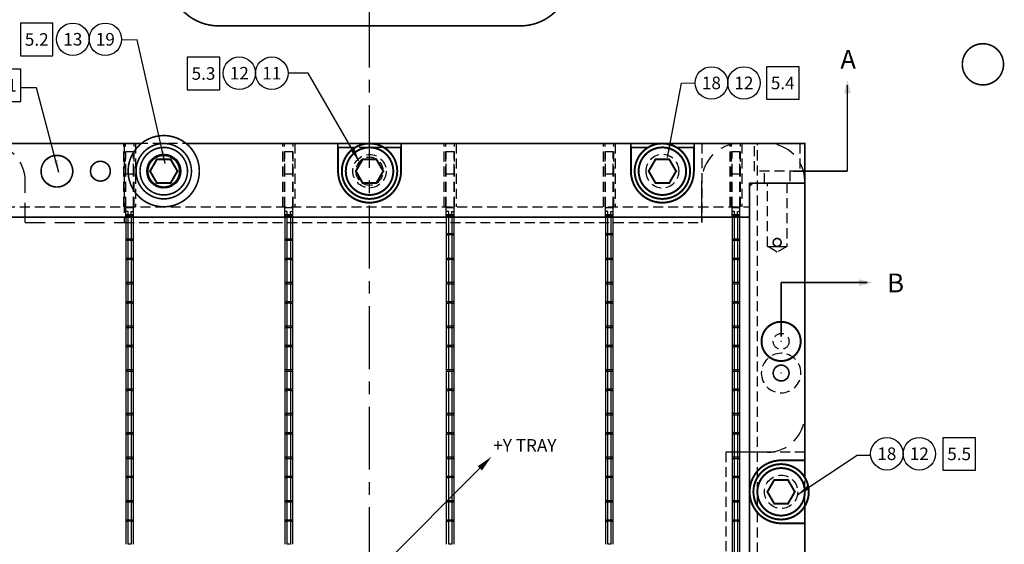
# Model space of a CAD drawing. Extents: x 134 to 642, y -46 to 309.
# Drawn here: x 249 to 373, y 160 to 227 of the extents above; entities that cross this region are included whole.
import ezdxf
from ezdxf.enums import TextEntityAlignment as Align

# ---------------------------------------------------------------- set-up
doc = ezdxf.new("R2010")
doc.units = 0
for name, pattern in [('CENTER', [50.8, 31.75, -6.35, 6.35, -6.35]), ('HIDDEN', [0.375, 0.25, -0.125]), ('SLDHIDDEN0', [1.905, 1.27, -0.635])]:
    doc.linetypes.add(name, pattern=pattern)
doc.layers.get('0').update_dxf_attribs({"linetype": 'CONTINUOUS'})
for name, color, linetype in [('GRID', 7, 'CONTINUOUS'), ('HANDLING-FIX', 120, 'CONTINUOUS'), ('INSERTS', 1, 'CONTINUOUS'), ('MOUNTS', 5, 'CONTINUOUS'), ('SCREW-PIN', 71, 'CONTINUOUS'), ('TEXT', 7, 'CONTINUOUS'), ('WASHERS', 6, 'CONTINUOUS')]:
    doc.layers.add(name, color=color, linetype=linetype)
doc.dimstyles.get("Standard").update_dxf_attribs({"dimtxt": 0.18, "dimasz": 0.18, "dimexe": 0.18, "dimexo": 0.0625, "dimgap": 0.09, "dimtad": 0, "dimtih": 1, "dimtoh": 1, "dimdec": 4, "dimzin": 0, "dimtxsty": 'STANDARD', "dimcen": 0.09, "dimazin": 3, "dimtfac": 1, "dimtdec": 4, "dimtofl": 0, "dimtmove": 0, "dimatfit": 3, "dimtolj": 1, "dimtzin": 0})

# ---------------------------------------------------------------- blocks, each defined once
blk = doc.blocks.new('CIRNUM')
blk.add_circle((0.0109, -0.0429), 0.1616)
at = {"flags": 4}
blk.add_attdef('NUM', text='', height=0.125, dxfattribs=at).set_placement((0.0109, -0.1052), align=Align.CENTER)
blk = doc.blocks.new('SQNUM')
blk.add_lwpolyline([(-0.1507, 0.1187), (-0.1507, -0.2046), (0.1726, -0.2046), (0.1726, 0.1187)], close=True)
at = {"flags": 4}
blk.add_attdef('NUM', text='', height=0.125, dxfattribs=at).set_placement((0.0109, -0.1052), align=Align.CENTER)

msp = doc.modelspace()

# ---------------------------------------------------------------- linework, layer by layer
at = {"layer": 'GRID', "linetype": 'SLDHIDDEN0'}
for p, q in [((262.182, 202.901), (262.182, 210.901)), ((262.182, 202.901), (262.182, 210.901)), ((262.182, 202.901), (262.182, 210.901)), ((262.182, 202.901), (262.182, 210.901)), ((262.382, 202.901), (262.382, 210.901)), ((262.382, 202.901), (262.382, 210.901)), ((262.382, 202.901), (262.382, 210.901)), ((263.482, 202.901), (263.482, 210.901)), ((263.482, 202.901), (263.482, 210.901)), ((263.482, 202.901), (263.482, 210.901)), ((263.682, 210.901), (263.682, 202.901)), ((263.682, 210.901), (263.682, 202.901)), ((263.682, 210.901), (263.682, 202.901)), ((263.682, 210.901), (263.682, 202.901)), ((282.282, 202.901), (282.282, 210.901)), ((282.282, 202.901), (282.282, 210.901)), ((282.282, 202.901), (282.282, 210.901)), ((282.282, 202.901), (282.282, 210.901)), ((282.482, 202.901), (282.482, 210.901)), ((282.482, 202.901), (282.482, 210.901)), ((282.482, 202.901), (282.482, 210.901)), ((283.582, 202.901), (283.582, 210.901)), ((283.582, 202.901), (283.582, 210.901)), ((283.582, 202.901), (283.582, 210.901)), ((283.782, 210.901), (283.782, 202.901)), ((283.782, 210.901), (283.782, 202.901)), ((283.782, 210.901), (283.782, 202.901)), ((283.782, 210.901), (283.782, 202.901)), ((302.682, 202.901), (302.682, 210.901)), ((302.682, 202.901), (302.682, 210.901)), ((302.682, 202.901), (302.682, 210.901)), ((302.682, 202.901), (302.682, 210.901)), ((302.882, 202.901), (302.882, 210.901)), ((302.882, 202.901), (302.882, 210.901)), ((302.882, 202.901), (302.882, 210.901)), ((303.982, 202.901), (303.982, 210.901)), ((303.982, 202.901), (303.982, 210.901)), ((303.982, 202.901), (303.982, 210.901)), ((304.182, 210.901), (304.182, 202.901)), ((304.182, 210.901), (304.182, 202.901)), ((304.182, 210.901), (304.182, 202.901)), ((304.182, 210.901), (304.182, 202.901)), ((322.782, 202.901), (322.782, 210.901)), ((322.782, 202.901), (322.782, 210.901)), ((322.782, 202.901), (322.782, 210.901)), ((322.782, 202.901), (322.782, 210.901)), ((322.982, 202.901), (322.982, 210.901)), ((322.982, 202.901), (322.982, 210.901)), ((322.982, 202.901), (322.982, 210.901)), ((324.082, 202.901), (324.082, 210.901)), ((324.082, 202.901), (324.082, 210.901)), ((324.082, 202.901), (324.082, 210.901)), ((324.282, 210.901), (324.282, 202.901)), ((324.282, 210.901), (324.282, 202.901)), ((324.282, 210.901), (324.282, 202.901)), ((324.282, 210.901), (324.282, 202.901)), ((338.782, 202.901), (338.782, 210.901)), ((338.782, 202.901), (338.782, 210.901)), ((338.782, 202.901), (338.782, 210.901)), ((338.782, 202.901), (338.782, 210.901)), ((338.982, 202.901), (338.982, 210.901)), ((338.982, 202.901), (338.982, 210.901)), ((338.982, 202.901), (338.982, 210.901)), ((340.082, 202.901), (340.082, 210.901)), ((340.082, 202.901), (340.082, 210.901)), ((340.082, 202.901), (340.082, 210.901)), ((340.282, 210.901), (340.282, 202.901)), ((340.282, 210.901), (340.282, 202.901)), ((340.282, 210.901), (340.282, 202.901)), ((340.282, 210.901), (340.282, 202.901)), ((341.882, 207.401), (341.882, 210.901)), ((341.882, 207.401), (341.882, 210.901)), ((342.232, 105.901), (342.232, 210.901)), ((347.582, 210.901), (347.582, 207.401)), ((347.582, 210.901), (347.582, 207.401)), ((262.432, 207.066), (262.432, 209.901)), ((262.432, 209.901), (263.432, 209.901)), ((263.432, 207.066), (263.432, 209.901)), ((282.532, 207.066), (282.532, 209.901)), ((282.532, 209.901), (283.532, 209.901)), ((283.532, 207.066), (283.532, 209.901)), ((302.932, 209.901), (303.932, 209.901)), ((302.932, 207.066), (302.932, 209.901)), ((303.932, 207.066), (303.932, 209.901)), ((323.032, 209.901), (324.032, 209.901)), ((323.032, 207.066), (323.032, 209.901)), ((324.032, 207.066), (324.032, 209.901)), ((339.032, 207.066), (339.032, 209.901)), ((339.032, 209.901), (340.032, 209.901)), ((340.032, 207.066), (340.032, 209.901)), ((262.432, 202.901), (262.432, 207.066)), ((262.432, 207.066), (263.432, 207.066)), ((263.432, 202.901), (263.432, 207.066)), ((282.532, 202.901), (282.532, 207.066)), ((282.532, 207.066), (283.532, 207.066)), ((283.532, 202.901), (283.532, 207.066)), ((302.932, 202.901), (302.932, 207.066)), ((302.932, 207.066), (303.932, 207.066)), ((303.932, 202.901), (303.932, 207.066)), ((323.032, 202.901), (323.032, 207.066)), ((323.032, 207.066), (324.032, 207.066)), ((324.032, 202.901), (324.032, 207.066)), ((339.032, 202.901), (339.032, 207.066)), ((339.032, 207.066), (340.032, 207.066)), ((340.032, 202.901), (340.032, 207.066)), ((347.582, 207.401), (341.882, 207.401)), ((343.132, 205.901), (343.132, 207.401)), ((343.132, 205.901), (343.132, 207.401)), ((346.332, 207.401), (346.332, 205.901)), ((346.332, 207.401), (346.332, 205.901)), ((341.232, 202.901), (341.232, 205.501)), ((343.502, 197.901), (343.502, 205.901)), ((343.502, 197.901), (343.502, 205.901)), ((345.961, 205.901), (345.961, 197.901)), ((345.961, 205.901), (345.961, 197.901)), ((245.232, 202.901), (341.232, 202.901)), ((262.732, 202.301), (262.432, 202.301)), ((262.432, 201.939), (263.432, 201.939)), ((262.432, 201.939), (263.432, 201.939)), ((262.432, 201.601), (263.432, 201.601)), ((262.732, 201.739), (262.732, 202.301)), ((263.132, 201.739), (262.732, 201.739)), ((263.132, 202.301), (263.432, 202.301)), ((263.132, 201.739), (263.132, 202.301)), ((282.832, 202.301), (282.532, 202.301)), ((282.532, 201.939), (283.532, 201.939)), ((282.532, 201.939), (283.532, 201.939)), ((282.532, 201.601), (283.532, 201.601)), ((282.832, 201.739), (282.832, 202.301)), ((283.232, 201.739), (282.832, 201.739)), ((283.232, 202.301), (283.532, 202.301)), ((283.232, 201.739), (283.232, 202.301)), ((303.232, 202.301), (302.932, 202.301)), ((302.932, 201.939), (303.932, 201.939)), ((302.932, 201.939), (303.932, 201.939)), ((302.932, 201.601), (303.932, 201.601)), ((303.232, 201.739), (303.232, 202.301)), ((303.632, 201.739), (303.232, 201.739)), ((303.632, 201.739), (303.632, 202.301)), ((303.632, 202.301), (303.932, 202.301)), ((323.332, 202.301), (323.032, 202.301)), ((323.032, 201.939), (324.032, 201.939)), ((323.032, 201.939), (324.032, 201.939)), ((323.032, 201.601), (324.032, 201.601)), ((323.332, 201.739), (323.332, 202.301)), ((323.732, 201.739), (323.332, 201.739)), ((323.732, 201.739), (323.732, 202.301)), ((323.732, 202.301), (324.032, 202.301)), ((339.332, 202.301), (339.032, 202.301)), ((339.032, 201.939), (340.032, 201.939)), ((339.032, 201.939), (340.032, 201.939)), ((339.032, 201.601), (340.032, 201.601)), ((339.332, 201.739), (339.332, 202.301)), ((339.732, 201.739), (339.332, 201.739)), ((339.732, 202.301), (340.032, 202.301)), ((339.732, 201.739), (339.732, 202.301)), ((302.932, 199.541), (303.932, 199.541)), ((302.932, 199.541), (303.932, 199.541)), ((303.632, 199.341), (303.232, 199.341)), ((323.032, 199.541), (324.032, 199.541)), ((323.032, 199.541), (324.032, 199.541)), ((323.732, 199.341), (323.332, 199.341)), ((263.432, 198.629), (262.432, 198.629)), ((263.432, 198.629), (262.432, 198.629)), ((263.132, 198.829), (262.732, 198.829)), ((283.532, 198.629), (282.532, 198.629)), ((283.532, 198.629), (282.532, 198.629)), ((283.232, 198.829), (282.832, 198.829)), ((340.032, 198.629), (339.032, 198.629)), ((340.032, 198.629), (339.032, 198.629)), ((339.732, 198.829), (339.332, 198.829)), ((344.732, 197.192), (343.502, 197.901)), ((344.732, 197.192), (343.502, 197.901)), ((343.502, 197.901), (344.634, 197.901)), ((345.961, 197.901), (344.732, 197.192)), ((345.961, 197.901), (344.732, 197.192)), ((344.829, 197.901), (345.961, 197.901)), ((262.432, 196.431), (263.432, 196.431)), ((262.432, 196.431), (263.432, 196.431)), ((263.132, 196.231), (262.732, 196.231)), ((282.532, 196.431), (283.532, 196.431)), ((282.532, 196.431), (283.532, 196.431)), ((283.232, 196.231), (282.832, 196.231)), ((302.932, 196.431), (303.932, 196.431)), ((302.932, 196.431), (303.932, 196.431)), ((303.632, 196.231), (303.232, 196.231)), ((323.032, 196.431), (324.032, 196.431)), ((323.032, 196.431), (324.032, 196.431)), ((323.732, 196.231), (323.332, 196.231)), ((339.032, 196.431), (340.032, 196.431)), ((339.032, 196.431), (340.032, 196.431)), ((339.732, 196.231), (339.332, 196.231)), ((263.432, 193.121), (262.432, 193.121)), ((263.432, 193.121), (262.432, 193.121)), ((263.132, 193.321), (262.732, 193.321)), ((283.532, 193.121), (282.532, 193.121)), ((283.532, 193.121), (282.532, 193.121)), ((283.232, 193.321), (282.832, 193.321)), ((303.932, 193.121), (302.932, 193.121)), ((303.932, 193.121), (302.932, 193.121)), ((303.632, 193.321), (303.232, 193.321)), ((324.032, 193.121), (323.032, 193.121)), ((324.032, 193.121), (323.032, 193.121)), ((323.732, 193.321), (323.332, 193.321)), ((340.032, 193.121), (339.032, 193.121)), ((340.032, 193.121), (339.032, 193.121)), ((339.732, 193.321), (339.332, 193.321)), ((262.432, 190.923), (263.432, 190.923)), ((262.432, 190.923), (263.432, 190.923)), ((263.132, 190.723), (262.732, 190.723)), ((282.532, 190.923), (283.532, 190.923)), ((282.532, 190.923), (283.532, 190.923)), ((283.232, 190.723), (282.832, 190.723)), ((302.932, 190.923), (303.932, 190.923)), ((302.932, 190.923), (303.932, 190.923)), ((303.632, 190.723), (303.232, 190.723)), ((323.032, 190.923), (324.032, 190.923)), ((323.032, 190.923), (324.032, 190.923)), ((323.732, 190.723), (323.332, 190.723)), ((339.032, 190.923), (340.032, 190.923)), ((339.032, 190.923), (340.032, 190.923)), ((339.732, 190.723), (339.332, 190.723)), ((263.432, 187.613), (262.432, 187.613)), ((263.432, 187.613), (262.432, 187.613)), ((263.132, 187.813), (262.732, 187.813)), ((283.532, 187.613), (282.532, 187.613)), ((283.532, 187.613), (282.532, 187.613)), ((283.232, 187.813), (282.832, 187.813)), ((303.932, 187.613), (302.932, 187.613)), ((303.932, 187.613), (302.932, 187.613)), ((303.632, 187.813), (303.232, 187.813)), ((324.032, 187.613), (323.032, 187.613)), ((324.032, 187.613), (323.032, 187.613)), ((323.732, 187.813), (323.332, 187.813)), ((340.032, 187.613), (339.032, 187.613)), ((340.032, 187.613), (339.032, 187.613)), ((339.732, 187.813), (339.332, 187.813)), ((262.432, 185.415), (263.432, 185.415)), ((262.432, 185.415), (263.432, 185.415)), ((282.532, 185.415), (283.532, 185.415)), ((282.532, 185.415), (283.532, 185.415)), ((302.932, 185.415), (303.932, 185.415)), ((302.932, 185.415), (303.932, 185.415)), ((323.032, 185.415), (324.032, 185.415)), ((323.032, 185.415), (324.032, 185.415)), ((339.032, 185.415), (340.032, 185.415)), ((339.032, 185.415), (340.032, 185.415)), ((263.132, 185.215), (262.732, 185.215)), ((283.232, 185.215), (282.832, 185.215)), ((303.632, 185.215), (303.232, 185.215)), ((323.732, 185.215), (323.332, 185.215)), ((339.732, 185.215), (339.332, 185.215)), ((263.432, 182.105), (262.432, 182.105)), ((263.432, 182.105), (262.432, 182.105)), ((263.132, 182.305), (262.732, 182.305)), ((283.532, 182.105), (282.532, 182.105)), ((283.532, 182.105), (282.532, 182.105)), ((283.232, 182.305), (282.832, 182.305)), ((303.932, 182.105), (302.932, 182.105)), ((303.932, 182.105), (302.932, 182.105)), ((303.632, 182.305), (303.232, 182.305)), ((324.032, 182.105), (323.032, 182.105)), ((324.032, 182.105), (323.032, 182.105)), ((323.732, 182.305), (323.332, 182.305)), ((340.032, 182.105), (339.032, 182.105)), ((340.032, 182.105), (339.032, 182.105)), ((339.732, 182.305), (339.332, 182.305)), ((262.432, 179.907), (263.432, 179.907)), ((262.432, 179.907), (263.432, 179.907)), ((263.132, 179.707), (262.732, 179.707)), ((282.532, 179.907), (283.532, 179.907)), ((282.532, 179.907), (283.532, 179.907)), ((283.232, 179.707), (282.832, 179.707)), ((302.932, 179.907), (303.932, 179.907)), ((302.932, 179.907), (303.932, 179.907)), ((303.632, 179.707), (303.232, 179.707)), ((323.032, 179.907), (324.032, 179.907)), ((323.032, 179.907), (324.032, 179.907)), ((323.732, 179.707), (323.332, 179.707)), ((339.032, 179.907), (340.032, 179.907)), ((339.032, 179.907), (340.032, 179.907)), ((339.732, 179.707), (339.332, 179.707)), ((263.132, 176.797), (262.732, 176.797)), ((283.232, 176.797), (282.832, 176.797)), ((303.632, 176.797), (303.232, 176.797)), ((323.732, 176.797), (323.332, 176.797)), ((339.732, 176.797), (339.332, 176.797)), ((263.432, 176.597), (262.432, 176.597)), ((263.432, 176.597), (262.432, 176.597)), ((283.532, 176.597), (282.532, 176.597)), ((283.532, 176.597), (282.532, 176.597)), ((303.932, 176.597), (302.932, 176.597)), ((303.932, 176.597), (302.932, 176.597)), ((324.032, 176.597), (323.032, 176.597)), ((324.032, 176.597), (323.032, 176.597)), ((340.032, 176.597), (339.032, 176.597)), ((340.032, 176.597), (339.032, 176.597)), ((262.432, 174.399), (263.432, 174.399)), ((262.432, 174.399), (263.432, 174.399)), ((263.132, 174.199), (262.732, 174.199)), ((282.532, 174.399), (283.532, 174.399)), ((282.532, 174.399), (283.532, 174.399)), ((283.232, 174.199), (282.832, 174.199)), ((302.932, 174.399), (303.932, 174.399)), ((302.932, 174.399), (303.932, 174.399)), ((303.632, 174.199), (303.232, 174.199)), ((323.032, 174.399), (324.032, 174.399)), ((323.032, 174.399), (324.032, 174.399)), ((323.732, 174.199), (323.332, 174.199)), ((339.032, 174.399), (340.032, 174.399)), ((339.032, 174.399), (340.032, 174.399)), ((339.732, 174.199), (339.332, 174.199)), ((263.432, 171.089), (262.432, 171.089)), ((263.432, 171.089), (262.432, 171.089)), ((263.132, 171.289), (262.732, 171.289)), ((283.532, 171.089), (282.532, 171.089)), ((283.532, 171.089), (282.532, 171.089)), ((283.232, 171.289), (282.832, 171.289)), ((303.932, 171.089), (302.932, 171.089)), ((303.932, 171.089), (302.932, 171.089)), ((303.632, 171.289), (303.232, 171.289)), ((324.032, 171.089), (323.032, 171.089)), ((324.032, 171.089), (323.032, 171.089)), ((323.732, 171.289), (323.332, 171.289)), ((340.032, 171.089), (339.032, 171.089)), ((340.032, 171.089), (339.032, 171.089)), ((339.732, 171.289), (339.332, 171.289)), ((262.432, 168.891), (263.432, 168.891)), ((262.432, 168.891), (263.432, 168.891)), ((263.132, 168.691), (262.732, 168.691)), ((282.532, 168.891), (283.532, 168.891)), ((282.532, 168.891), (283.532, 168.891)), ((283.232, 168.691), (282.832, 168.691)), ((302.932, 168.891), (303.932, 168.891)), ((302.932, 168.891), (303.932, 168.891)), ((303.632, 168.691), (303.232, 168.691)), ((323.032, 168.891), (324.032, 168.891)), ((323.032, 168.891), (324.032, 168.891)), ((323.732, 168.691), (323.332, 168.691)), ((339.032, 168.891), (340.032, 168.891)), ((339.032, 168.891), (340.032, 168.891)), ((339.732, 168.691), (339.332, 168.691)), ((263.432, 165.581), (262.432, 165.581)), ((263.432, 165.581), (262.432, 165.581)), ((263.132, 165.781), (262.732, 165.781)), ((283.532, 165.581), (282.532, 165.581)), ((283.532, 165.581), (282.532, 165.581)), ((283.232, 165.781), (282.832, 165.781)), ((303.932, 165.581), (302.932, 165.581)), ((303.932, 165.581), (302.932, 165.581)), ((303.632, 165.781), (303.232, 165.781)), ((324.032, 165.581), (323.032, 165.581)), ((324.032, 165.581), (323.032, 165.581)), ((323.732, 165.781), (323.332, 165.781)), ((340.032, 165.581), (339.032, 165.581)), ((340.032, 165.581), (339.032, 165.581)), ((339.732, 165.781), (339.332, 165.781)), ((262.432, 163.383), (263.432, 163.383)), ((262.432, 163.383), (263.432, 163.383)), ((263.132, 163.183), (262.732, 163.183)), ((282.532, 163.383), (283.532, 163.383)), ((282.532, 163.383), (283.532, 163.383)), ((283.232, 163.183), (282.832, 163.183)), ((302.932, 163.383), (303.932, 163.383)), ((302.932, 163.383), (303.932, 163.383)), ((303.632, 163.183), (303.232, 163.183)), ((323.032, 163.383), (324.032, 163.383)), ((323.032, 163.383), (324.032, 163.383)), ((323.732, 163.183), (323.332, 163.183)), ((339.032, 163.383), (340.032, 163.383)), ((339.032, 163.383), (340.032, 163.383)), ((339.732, 163.183), (339.332, 163.183)), ((263.132, 160.273), (262.732, 160.273)), ((283.232, 160.273), (282.832, 160.273)), ((303.632, 160.273), (303.232, 160.273)), ((323.732, 160.273), (323.332, 160.273))]:
    msp.add_line(p, q, dxfattribs=at)
at = {"layer": 'GRID', "linetype": 'CONTINUOUS'}
for p, q in [((341.232, 202.901), (341.232, 205.901)), ((348.232, 205.901), (341.632, 205.901)), ((262.432, 202.801), (262.432, 202.901)), ((262.432, 201.739), (262.432, 202.801)), ((262.432, 202.801), (263.432, 202.801)), ((263.432, 202.801), (263.432, 202.901)), ((263.432, 201.739), (263.432, 202.801)), ((282.532, 202.801), (282.532, 202.901)), ((282.532, 201.739), (282.532, 202.801)), ((282.532, 202.801), (283.532, 202.801)), ((283.532, 202.801), (283.532, 202.901)), ((283.532, 201.739), (283.532, 202.801)), ((302.932, 202.801), (302.932, 202.901)), ((302.932, 202.801), (303.932, 202.801)), ((302.932, 201.739), (302.932, 202.801)), ((303.932, 202.801), (303.932, 202.901)), ((303.932, 201.739), (303.932, 202.801)), ((323.032, 202.801), (323.032, 202.901)), ((323.032, 202.801), (324.032, 202.801)), ((323.032, 201.739), (323.032, 202.801)), ((324.032, 202.801), (324.032, 202.901)), ((324.032, 201.739), (324.032, 202.801)), ((339.032, 202.801), (339.032, 202.901)), ((339.032, 201.739), (339.032, 202.801)), ((339.032, 202.801), (340.032, 202.801)), ((340.032, 202.801), (340.032, 202.901)), ((340.032, 201.739), (340.032, 202.801)), ((247.432, 201.601), (262.432, 201.601)), ((262.432, 201.739), (262.432, 198.829)), ((263.432, 201.739), (262.432, 201.739)), ((262.732, 198.829), (262.732, 201.739)), ((263.132, 201.739), (263.132, 198.829)), ((263.432, 198.829), (263.432, 201.739)), ((263.432, 201.601), (282.532, 201.601)), ((282.532, 201.739), (282.532, 198.829)), ((283.532, 201.739), (282.532, 201.739)), ((282.832, 198.829), (282.832, 201.739)), ((283.232, 201.739), (283.232, 198.829)), ((283.532, 198.829), (283.532, 201.739)), ((283.532, 201.601), (300.362, 201.601)), ((303.932, 201.739), (302.932, 201.739)), ((302.932, 201.601), (302.932, 193.321)), ((303.232, 193.321), (303.232, 201.601)), ((303.632, 201.601), (303.632, 193.321)), ((303.932, 193.321), (303.932, 201.601)), ((324.032, 201.739), (323.032, 201.739)), ((323.032, 201.601), (323.032, 196.231)), ((323.332, 196.231), (323.332, 201.601)), ((323.732, 201.601), (323.732, 196.231)), ((324.032, 196.231), (324.032, 201.601)), ((327.505, 201.601), (339.032, 201.601)), ((339.032, 201.739), (339.032, 198.829)), ((340.032, 201.739), (339.032, 201.739)), ((339.332, 198.829), (339.332, 201.739)), ((339.732, 201.739), (339.732, 198.829)), ((340.032, 198.829), (340.032, 201.739)), ((340.032, 201.601), (341.232, 201.601)), ((302.932, 199.752), (302.932, 199.341)), ((302.932, 199.341), (303.232, 199.341)), ((303.232, 199.341), (303.232, 199.831)), ((303.632, 199.341), (303.232, 199.341)), ((303.632, 199.936), (303.632, 199.341)), ((303.632, 199.341), (303.932, 199.341)), ((303.932, 199.341), (303.932, 200.015)), ((323.032, 199.341), (323.332, 199.341)), ((323.732, 199.341), (323.332, 199.341)), ((323.732, 199.341), (324.032, 199.341)), ((262.432, 198.829), (262.432, 196.231)), ((262.732, 198.829), (262.432, 198.829)), ((262.732, 196.231), (262.732, 198.829)), ((263.132, 198.829), (262.732, 198.829)), ((263.132, 198.829), (263.132, 196.231)), ((263.432, 198.829), (263.132, 198.829)), ((263.432, 196.231), (263.432, 198.829)), ((282.532, 198.829), (282.532, 196.231)), ((282.832, 198.829), (282.532, 198.829)), ((282.832, 196.231), (282.832, 198.829)), ((283.232, 198.829), (282.832, 198.829)), ((283.232, 198.829), (283.232, 196.231)), ((283.532, 198.829), (283.232, 198.829)), ((283.532, 196.231), (283.532, 198.829)), ((339.032, 198.829), (339.032, 196.231)), ((339.332, 198.829), (339.032, 198.829)), ((339.332, 196.231), (339.332, 198.829)), ((339.732, 198.829), (339.332, 198.829)), ((339.732, 198.829), (339.732, 196.231)), ((340.032, 198.829), (339.732, 198.829)), ((340.032, 196.231), (340.032, 198.829)), ((344.829, 197.901), (344.634, 197.901)), ((302.932, 196.642), (302.932, 196.231)), ((303.232, 196.231), (303.232, 196.721)), ((303.632, 196.826), (303.632, 196.231)), ((303.932, 196.231), (303.932, 196.905)), ((262.432, 196.231), (262.432, 193.321)), ((262.432, 196.231), (262.732, 196.231)), ((262.732, 193.321), (262.732, 196.231)), ((263.132, 196.231), (262.732, 196.231)), ((263.132, 196.231), (263.132, 193.321)), ((263.132, 196.231), (263.432, 196.231)), ((263.432, 193.321), (263.432, 196.231)), ((282.532, 196.231), (282.532, 193.321)), ((282.532, 196.231), (282.832, 196.231)), ((282.832, 193.321), (282.832, 196.231)), ((283.232, 196.231), (282.832, 196.231)), ((283.232, 196.231), (283.232, 193.321)), ((283.232, 196.231), (283.532, 196.231)), ((283.532, 193.321), (283.532, 196.231)), ((302.932, 196.231), (303.232, 196.231)), ((303.632, 196.231), (303.232, 196.231)), ((303.632, 196.231), (303.932, 196.231)), ((323.032, 196.231), (323.032, 193.321)), ((323.032, 196.231), (323.332, 196.231)), ((323.332, 193.321), (323.332, 196.231)), ((323.732, 196.231), (323.332, 196.231)), ((323.732, 196.231), (323.732, 193.321)), ((323.732, 196.231), (324.032, 196.231)), ((324.032, 193.321), (324.032, 196.231)), ((339.032, 196.231), (339.032, 193.321)), ((339.032, 196.231), (339.332, 196.231)), ((339.332, 193.321), (339.332, 196.231)), ((339.732, 196.231), (339.332, 196.231)), ((339.732, 196.231), (339.732, 193.321)), ((339.732, 196.231), (340.032, 196.231)), ((340.032, 193.321), (340.032, 196.231)), ((262.432, 193.321), (262.432, 190.723)), ((262.732, 193.321), (262.432, 193.321)), ((262.732, 190.723), (262.732, 193.321)), ((263.132, 193.321), (262.732, 193.321)), ((263.132, 193.321), (263.132, 190.723)), ((263.432, 193.321), (263.132, 193.321)), ((263.432, 190.723), (263.432, 193.321)), ((282.532, 193.321), (282.532, 190.723)), ((282.832, 193.321), (282.532, 193.321)), ((282.832, 190.723), (282.832, 193.321)), ((283.232, 193.321), (282.832, 193.321)), ((283.232, 193.321), (283.232, 190.723)), ((283.532, 193.321), (283.232, 193.321)), ((283.532, 190.723), (283.532, 193.321)), ((302.932, 193.321), (302.932, 190.723)), ((303.232, 193.321), (302.932, 193.321)), ((303.232, 190.723), (303.232, 193.321)), ((303.632, 193.321), (303.232, 193.321)), ((303.632, 193.321), (303.632, 190.723)), ((303.932, 193.321), (303.632, 193.321)), ((303.932, 190.723), (303.932, 193.321)), ((323.032, 193.321), (323.032, 190.723)), ((323.332, 193.321), (323.032, 193.321)), ((323.332, 190.723), (323.332, 193.321)), ((323.732, 193.321), (323.332, 193.321)), ((323.732, 193.321), (323.732, 190.723)), ((324.032, 193.321), (323.732, 193.321)), ((324.032, 190.723), (324.032, 193.321)), ((339.032, 193.321), (339.032, 190.723)), ((339.332, 193.321), (339.032, 193.321)), ((339.332, 190.723), (339.332, 193.321)), ((339.732, 193.321), (339.332, 193.321)), ((339.732, 193.321), (339.732, 190.723)), ((340.032, 193.321), (339.732, 193.321)), ((340.032, 190.723), (340.032, 193.321)), ((262.432, 190.723), (262.432, 187.813)), ((262.432, 190.723), (262.732, 190.723)), ((262.732, 187.813), (262.732, 190.723)), ((263.132, 190.723), (262.732, 190.723)), ((263.132, 190.723), (263.132, 187.813)), ((263.132, 190.723), (263.432, 190.723)), ((263.432, 187.813), (263.432, 190.723)), ((282.532, 190.723), (282.532, 187.813)), ((282.532, 190.723), (282.832, 190.723)), ((282.832, 187.813), (282.832, 190.723)), ((283.232, 190.723), (282.832, 190.723)), ((283.232, 190.723), (283.232, 187.813)), ((283.232, 190.723), (283.532, 190.723)), ((283.532, 187.813), (283.532, 190.723)), ((302.932, 190.723), (302.932, 187.813)), ((302.932, 190.723), (303.232, 190.723)), ((303.232, 187.813), (303.232, 190.723)), ((303.632, 190.723), (303.232, 190.723)), ((303.632, 190.723), (303.632, 187.813)), ((303.632, 190.723), (303.932, 190.723)), ((303.932, 187.813), (303.932, 190.723)), ((323.032, 190.723), (323.032, 187.813)), ((323.032, 190.723), (323.332, 190.723)), ((323.332, 187.813), (323.332, 190.723)), ((323.732, 190.723), (323.332, 190.723)), ((323.732, 190.723), (323.732, 187.813)), ((323.732, 190.723), (324.032, 190.723)), ((324.032, 187.813), (324.032, 190.723)), ((339.032, 190.723), (339.032, 187.813)), ((339.032, 190.723), (339.332, 190.723)), ((339.332, 187.813), (339.332, 190.723)), ((339.732, 190.723), (339.332, 190.723)), ((339.732, 190.723), (339.732, 187.813)), ((339.732, 190.723), (340.032, 190.723)), ((340.032, 187.813), (340.032, 190.723)), ((262.432, 187.813), (262.432, 185.215)), ((262.732, 187.813), (262.432, 187.813)), ((262.732, 185.215), (262.732, 187.813)), ((263.132, 187.813), (262.732, 187.813)), ((263.132, 187.813), (263.132, 185.215)), ((263.432, 187.813), (263.132, 187.813)), ((263.432, 185.215), (263.432, 187.813)), ((282.532, 187.813), (282.532, 185.215)), ((282.832, 187.813), (282.532, 187.813)), ((282.832, 185.215), (282.832, 187.813)), ((283.232, 187.813), (282.832, 187.813)), ((283.232, 187.813), (283.232, 185.215)), ((283.532, 187.813), (283.232, 187.813)), ((283.532, 185.215), (283.532, 187.813)), ((302.932, 187.813), (302.932, 185.215)), ((303.232, 187.813), (302.932, 187.813)), ((303.232, 185.215), (303.232, 187.813)), ((303.632, 187.813), (303.232, 187.813)), ((303.632, 187.813), (303.632, 185.215)), ((303.932, 187.813), (303.632, 187.813)), ((303.932, 185.215), (303.932, 187.813)), ((323.032, 187.813), (323.032, 185.215)), ((323.332, 187.813), (323.032, 187.813)), ((323.332, 185.215), (323.332, 187.813)), ((323.732, 187.813), (323.332, 187.813)), ((323.732, 187.813), (323.732, 185.215)), ((324.032, 187.813), (323.732, 187.813)), ((324.032, 185.215), (324.032, 187.813)), ((339.032, 187.813), (339.032, 185.215)), ((339.332, 187.813), (339.032, 187.813)), ((339.332, 185.215), (339.332, 187.813)), ((339.732, 187.813), (339.332, 187.813)), ((339.732, 187.813), (339.732, 185.215)), ((340.032, 187.813), (339.732, 187.813)), ((340.032, 185.215), (340.032, 187.813)), ((262.432, 185.215), (262.432, 182.305)), ((262.432, 185.215), (262.732, 185.215)), ((262.732, 182.305), (262.732, 185.215)), ((263.132, 185.215), (262.732, 185.215)), ((263.132, 185.215), (263.132, 182.305)), ((263.132, 185.215), (263.432, 185.215)), ((263.432, 182.305), (263.432, 185.215)), ((282.532, 185.215), (282.532, 182.305)), ((282.532, 185.215), (282.832, 185.215)), ((282.832, 182.305), (282.832, 185.215)), ((283.232, 185.215), (282.832, 185.215)), ((283.232, 185.215), (283.232, 182.305)), ((283.232, 185.215), (283.532, 185.215)), ((283.532, 182.305), (283.532, 185.215)), ((302.932, 185.215), (302.932, 182.305)), ((302.932, 185.215), (303.232, 185.215)), ((303.232, 182.305), (303.232, 185.215)), ((303.632, 185.215), (303.232, 185.215)), ((303.632, 185.215), (303.632, 182.305)), ((303.632, 185.215), (303.932, 185.215)), ((303.932, 182.305), (303.932, 185.215)), ((323.032, 185.215), (323.032, 182.305)), ((323.032, 185.215), (323.332, 185.215)), ((323.332, 182.305), (323.332, 185.215)), ((323.732, 185.215), (323.332, 185.215)), ((323.732, 185.215), (323.732, 182.305)), ((323.732, 185.215), (324.032, 185.215)), ((324.032, 182.305), (324.032, 185.215)), ((339.032, 185.215), (339.032, 182.305)), ((339.032, 185.215), (339.332, 185.215)), ((339.332, 182.305), (339.332, 185.215)), ((339.732, 185.215), (339.332, 185.215)), ((339.732, 185.215), (339.732, 182.305)), ((339.732, 185.215), (340.032, 185.215)), ((340.032, 182.305), (340.032, 185.215)), ((262.432, 182.305), (262.432, 179.707)), ((262.732, 182.305), (262.432, 182.305)), ((262.732, 179.707), (262.732, 182.305)), ((263.132, 182.305), (262.732, 182.305)), ((263.132, 182.305), (263.132, 179.707)), ((263.432, 182.305), (263.132, 182.305)), ((263.432, 179.707), (263.432, 182.305)), ((282.532, 182.305), (282.532, 179.707)), ((282.832, 182.305), (282.532, 182.305)), ((282.832, 179.707), (282.832, 182.305)), ((283.232, 182.305), (282.832, 182.305)), ((283.232, 182.305), (283.232, 179.707)), ((283.532, 182.305), (283.232, 182.305)), ((283.532, 179.707), (283.532, 182.305)), ((302.932, 182.305), (302.932, 179.707)), ((303.232, 182.305), (302.932, 182.305)), ((303.232, 179.707), (303.232, 182.305)), ((303.632, 182.305), (303.232, 182.305)), ((303.632, 182.305), (303.632, 179.707)), ((303.932, 182.305), (303.632, 182.305)), ((303.932, 179.707), (303.932, 182.305)), ((323.032, 182.305), (323.032, 179.707)), ((323.332, 182.305), (323.032, 182.305)), ((323.332, 179.707), (323.332, 182.305)), ((323.732, 182.305), (323.332, 182.305)), ((323.732, 182.305), (323.732, 179.707)), ((324.032, 182.305), (323.732, 182.305)), ((324.032, 179.707), (324.032, 182.305)), ((339.032, 182.305), (339.032, 179.707)), ((339.332, 182.305), (339.032, 182.305)), ((339.332, 179.707), (339.332, 182.305)), ((339.732, 182.305), (339.332, 182.305)), ((339.732, 182.305), (339.732, 179.707)), ((340.032, 182.305), (339.732, 182.305)), ((340.032, 179.707), (340.032, 182.305)), ((262.432, 179.707), (262.432, 176.797)), ((262.432, 179.707), (262.732, 179.707)), ((262.732, 176.797), (262.732, 179.707)), ((263.132, 179.707), (262.732, 179.707)), ((263.132, 179.707), (263.132, 176.797)), ((263.132, 179.707), (263.432, 179.707)), ((263.432, 176.797), (263.432, 179.707)), ((282.532, 179.707), (282.532, 176.797)), ((282.532, 179.707), (282.832, 179.707)), ((282.832, 176.797), (282.832, 179.707)), ((283.232, 179.707), (282.832, 179.707)), ((283.232, 179.707), (283.232, 176.797)), ((283.232, 179.707), (283.532, 179.707)), ((283.532, 176.797), (283.532, 179.707)), ((302.932, 179.707), (302.932, 176.797)), ((302.932, 179.707), (303.232, 179.707)), ((303.232, 176.797), (303.232, 179.707)), ((303.632, 179.707), (303.232, 179.707)), ((303.632, 179.707), (303.632, 176.797)), ((303.632, 179.707), (303.932, 179.707)), ((303.932, 176.797), (303.932, 179.707)), ((323.032, 179.707), (323.032, 176.797)), ((323.032, 179.707), (323.332, 179.707)), ((323.332, 176.797), (323.332, 179.707)), ((323.732, 179.707), (323.332, 179.707)), ((323.732, 179.707), (323.732, 176.797)), ((323.732, 179.707), (324.032, 179.707)), ((324.032, 176.797), (324.032, 179.707)), ((339.032, 179.707), (339.032, 176.797)), ((339.032, 179.707), (339.332, 179.707)), ((339.332, 176.797), (339.332, 179.707)), ((339.732, 179.707), (339.332, 179.707)), ((339.732, 179.707), (339.732, 176.797)), ((339.732, 179.707), (340.032, 179.707)), ((340.032, 176.797), (340.032, 179.707)), ((262.432, 176.797), (262.432, 174.199)), ((262.732, 176.797), (262.432, 176.797)), ((262.732, 174.199), (262.732, 176.797)), ((263.132, 176.797), (262.732, 176.797)), ((263.132, 176.797), (263.132, 174.199)), ((263.432, 176.797), (263.132, 176.797)), ((263.432, 174.199), (263.432, 176.797)), ((282.532, 176.797), (282.532, 174.199)), ((282.832, 176.797), (282.532, 176.797)), ((282.832, 174.199), (282.832, 176.797)), ((283.232, 176.797), (282.832, 176.797)), ((283.232, 176.797), (283.232, 174.199)), ((283.532, 176.797), (283.232, 176.797)), ((283.532, 174.199), (283.532, 176.797)), ((302.932, 176.797), (302.932, 174.199)), ((303.232, 176.797), (302.932, 176.797)), ((303.232, 174.199), (303.232, 176.797)), ((303.632, 176.797), (303.232, 176.797)), ((303.632, 176.797), (303.632, 174.199)), ((303.932, 176.797), (303.632, 176.797)), ((303.932, 174.199), (303.932, 176.797)), ((323.032, 176.797), (323.032, 174.199)), ((323.332, 176.797), (323.032, 176.797)), ((323.332, 174.199), (323.332, 176.797)), ((323.732, 176.797), (323.332, 176.797)), ((323.732, 176.797), (323.732, 174.199)), ((324.032, 176.797), (323.732, 176.797)), ((324.032, 174.199), (324.032, 176.797)), ((339.032, 176.797), (339.032, 174.199)), ((339.332, 176.797), (339.032, 176.797)), ((339.332, 174.199), (339.332, 176.797)), ((339.732, 176.797), (339.332, 176.797)), ((339.732, 176.797), (339.732, 174.199)), ((340.032, 176.797), (339.732, 176.797)), ((340.032, 174.199), (340.032, 176.797)), ((262.432, 174.199), (262.432, 171.289)), ((262.432, 174.199), (262.732, 174.199)), ((262.732, 171.289), (262.732, 174.199)), ((263.132, 174.199), (262.732, 174.199)), ((263.132, 174.199), (263.132, 171.289)), ((263.132, 174.199), (263.432, 174.199)), ((263.432, 171.289), (263.432, 174.199)), ((282.532, 174.199), (282.532, 171.289)), ((282.532, 174.199), (282.832, 174.199)), ((282.832, 171.289), (282.832, 174.199)), ((283.232, 174.199), (282.832, 174.199)), ((283.232, 174.199), (283.232, 171.289)), ((283.232, 174.199), (283.532, 174.199)), ((283.532, 171.289), (283.532, 174.199)), ((302.932, 174.199), (302.932, 171.289)), ((302.932, 174.199), (303.232, 174.199)), ((303.232, 171.289), (303.232, 174.199)), ((303.632, 174.199), (303.232, 174.199)), ((303.632, 174.199), (303.632, 171.289)), ((303.632, 174.199), (303.932, 174.199)), ((303.932, 171.289), (303.932, 174.199)), ((323.032, 174.199), (323.032, 171.289)), ((323.032, 174.199), (323.332, 174.199)), ((323.332, 171.289), (323.332, 174.199)), ((323.732, 174.199), (323.332, 174.199)), ((323.732, 174.199), (323.732, 171.289)), ((323.732, 174.199), (324.032, 174.199)), ((324.032, 171.289), (324.032, 174.199)), ((339.032, 174.199), (339.032, 171.289)), ((339.032, 174.199), (339.332, 174.199)), ((339.332, 171.289), (339.332, 174.199)), ((339.732, 174.199), (339.332, 174.199)), ((339.732, 174.199), (339.732, 171.289)), ((339.732, 174.199), (340.032, 174.199)), ((340.032, 171.289), (340.032, 174.199)), ((262.432, 171.289), (262.432, 168.691)), ((262.732, 171.289), (262.432, 171.289)), ((262.732, 168.691), (262.732, 171.289)), ((263.132, 171.289), (262.732, 171.289)), ((263.132, 171.289), (263.132, 168.691)), ((263.432, 171.289), (263.132, 171.289)), ((263.432, 168.691), (263.432, 171.289)), ((282.532, 171.289), (282.532, 168.691)), ((282.832, 171.289), (282.532, 171.289)), ((282.832, 168.691), (282.832, 171.289)), ((283.232, 171.289), (282.832, 171.289)), ((283.232, 171.289), (283.232, 168.691)), ((283.532, 171.289), (283.232, 171.289)), ((283.532, 168.691), (283.532, 171.289)), ((302.932, 171.289), (302.932, 168.691)), ((303.232, 171.289), (302.932, 171.289)), ((303.232, 168.691), (303.232, 171.289)), ((303.632, 171.289), (303.232, 171.289)), ((303.632, 171.289), (303.632, 168.691)), ((303.932, 171.289), (303.632, 171.289)), ((303.932, 168.691), (303.932, 171.289)), ((323.032, 171.289), (323.032, 168.691)), ((323.332, 171.289), (323.032, 171.289)), ((323.332, 168.691), (323.332, 171.289)), ((323.732, 171.289), (323.332, 171.289)), ((323.732, 171.289), (323.732, 168.691)), ((324.032, 171.289), (323.732, 171.289)), ((324.032, 168.691), (324.032, 171.289)), ((339.032, 171.289), (339.032, 168.691)), ((339.332, 171.289), (339.032, 171.289)), ((339.332, 168.691), (339.332, 171.289)), ((339.732, 171.289), (339.332, 171.289)), ((339.732, 171.289), (339.732, 168.691)), ((340.032, 171.289), (339.732, 171.289)), ((340.032, 168.691), (340.032, 171.289)), ((262.432, 168.691), (262.432, 165.781)), ((262.432, 168.691), (262.732, 168.691)), ((262.732, 165.781), (262.732, 168.691)), ((263.132, 168.691), (262.732, 168.691)), ((263.132, 168.691), (263.132, 165.781)), ((263.132, 168.691), (263.432, 168.691)), ((263.432, 165.781), (263.432, 168.691)), ((282.532, 168.691), (282.532, 165.781)), ((282.532, 168.691), (282.832, 168.691)), ((282.832, 165.781), (282.832, 168.691)), ((283.232, 168.691), (282.832, 168.691)), ((283.232, 168.691), (283.232, 165.781)), ((283.232, 168.691), (283.532, 168.691)), ((283.532, 165.781), (283.532, 168.691)), ((302.932, 168.691), (302.932, 165.781)), ((302.932, 168.691), (303.232, 168.691)), ((303.232, 165.781), (303.232, 168.691)), ((303.632, 168.691), (303.232, 168.691)), ((303.632, 168.691), (303.632, 165.781)), ((303.632, 168.691), (303.932, 168.691)), ((303.932, 165.781), (303.932, 168.691)), ((323.032, 168.691), (323.032, 165.781)), ((323.032, 168.691), (323.332, 168.691)), ((323.332, 165.781), (323.332, 168.691)), ((323.732, 168.691), (323.332, 168.691)), ((323.732, 168.691), (323.732, 165.781)), ((323.732, 168.691), (324.032, 168.691)), ((324.032, 165.781), (324.032, 168.691)), ((339.032, 168.691), (339.032, 165.781)), ((339.032, 168.691), (339.332, 168.691)), ((339.332, 165.781), (339.332, 168.691)), ((339.732, 168.691), (339.332, 168.691)), ((339.732, 168.691), (339.732, 165.781)), ((339.732, 168.691), (340.032, 168.691)), ((340.032, 165.781), (340.032, 168.691)), ((262.432, 165.781), (262.432, 163.183)), ((262.732, 165.781), (262.432, 165.781)), ((262.732, 163.183), (262.732, 165.781)), ((263.132, 165.781), (262.732, 165.781)), ((263.132, 165.781), (263.132, 163.183)), ((263.432, 165.781), (263.132, 165.781)), ((263.432, 163.183), (263.432, 165.781)), ((282.532, 165.781), (282.532, 163.183)), ((282.832, 165.781), (282.532, 165.781)), ((282.832, 163.183), (282.832, 165.781)), ((283.232, 165.781), (282.832, 165.781)), ((283.232, 165.781), (283.232, 163.183)), ((283.532, 165.781), (283.232, 165.781)), ((283.532, 163.183), (283.532, 165.781)), ((302.932, 165.781), (302.932, 163.183)), ((303.232, 165.781), (302.932, 165.781)), ((303.232, 163.183), (303.232, 165.781)), ((303.632, 165.781), (303.232, 165.781)), ((303.632, 165.781), (303.632, 163.183)), ((303.932, 165.781), (303.632, 165.781)), ((303.932, 163.183), (303.932, 165.781)), ((323.032, 165.781), (323.032, 163.183)), ((323.332, 165.781), (323.032, 165.781)), ((323.332, 163.183), (323.332, 165.781)), ((323.732, 165.781), (323.332, 165.781)), ((323.732, 165.781), (323.732, 163.183)), ((324.032, 165.781), (323.732, 165.781)), ((324.032, 163.183), (324.032, 165.781)), ((339.032, 165.781), (339.032, 163.183)), ((339.332, 165.781), (339.032, 165.781)), ((339.332, 141.913), (339.332, 165.781)), ((339.732, 165.781), (339.332, 165.781)), ((339.732, 165.781), (339.732, 142.175)), ((340.032, 165.781), (339.732, 165.781)), ((340.032, 142.434), (340.032, 165.781)), ((262.432, 163.183), (262.432, 160.273)), ((262.432, 163.183), (262.732, 163.183)), ((262.732, 160.273), (262.732, 163.183)), ((263.132, 163.183), (262.732, 163.183)), ((263.132, 163.183), (263.132, 160.273)), ((263.132, 163.183), (263.432, 163.183)), ((263.432, 160.273), (263.432, 163.183)), ((282.532, 163.183), (282.532, 160.273)), ((282.532, 163.183), (282.832, 163.183)), ((282.832, 160.273), (282.832, 163.183)), ((283.232, 163.183), (282.832, 163.183)), ((283.232, 163.183), (283.232, 160.273)), ((283.232, 163.183), (283.532, 163.183)), ((283.532, 160.273), (283.532, 163.183)), ((302.932, 163.183), (302.932, 160.273)), ((302.932, 163.183), (303.232, 163.183)), ((303.232, 160.273), (303.232, 163.183)), ((303.632, 163.183), (303.232, 163.183)), ((303.632, 163.183), (303.632, 160.273)), ((303.632, 163.183), (303.932, 163.183)), ((303.932, 160.273), (303.932, 163.183)), ((323.032, 163.183), (323.032, 160.273)), ((323.032, 163.183), (323.332, 163.183)), ((323.332, 160.273), (323.332, 163.183)), ((323.732, 163.183), (323.332, 163.183)), ((323.732, 163.183), (323.732, 160.273)), ((323.732, 163.183), (324.032, 163.183)), ((324.032, 160.273), (324.032, 163.183)), ((339.032, 163.183), (339.032, 142.245)), ((339.032, 163.183), (339.332, 163.183)), ((339.332, 162.492), (339.332, 163.183)), ((339.732, 163.183), (339.332, 163.183)), ((339.732, 163.183), (339.732, 162.954)), ((339.732, 163.183), (340.032, 163.183))]:
    msp.add_line(p, q, dxfattribs=at)
at = {"layer": 'GRID', "linetype": 'CONTINUOUS', "const_width": 0.2}
for points in [[(264.403, 210.901), (238.232, 210.901), (238.232, 205.901), (238.232, 170.255)], [(348.232, 168.704), (348.232, 205.901), (348.232, 210.901), (270.06, 210.901)], [(289.232, 210.901), (289.232, 207.401)], [(297.232, 210.901), (297.232, 207.401)], [(326.232, 210.901), (326.232, 207.401)], [(334.232, 210.901), (334.232, 207.401)], [(348.232, 205.901), (341.232, 205.901)], [(341.632, 205.901), (341.232, 205.501)], [(341.232, 162.866), (341.232, 205.901)], [(300.362, 201.601), (245.232, 201.601), (245.232, 168.963)], [(341.232, 143.473), (341.232, 201.601), (300.362, 201.601)], [(345.232, 193.343), (345.232, 186.49)], [(356.106, 193.343), (345.232, 193.343)], [(348.232, 170.901), (345.232, 170.901)], [(348.232, 162.901), (345.232, 162.901)]]:
    msp.add_lwpolyline(points, dxfattribs=at)
for points in [[(255.732, 207.401, -1), (251.732, 207.401, -1)], [(269.232, 207.401, -1), (265.232, 207.401, -1)], [(260.482, 207.401, -1), (257.982, 207.401, -1)], [(345.232, 198.401, -1), (344.232, 198.401, -1)], [(342.732, 185.901, 1), (347.732, 185.901, 1)], [(346.232, 181.901, -1), (344.232, 181.901, -1)]]:
    msp.add_lwpolyline(points, format="xyb", close=True, dxfattribs=at)
for points in [[(289.232, 207.401, 1), (297.232, 207.401, 1)], [(326.232, 207.401, 1), (334.232, 207.401, 1)], [(345.232, 170.901, 1), (345.232, 162.901, 1)], [(238.232, 100.901), (248.932, 100.901), (248.932, 102.901, -1.0980791), (250.914, 102.716), (250.914, 100.901), (335.549, 100.901), (335.549, 102.716, -1.0980791), (337.532, 102.901), (337.532, 100.901), (348.232, 100.901), (348.232, 105.901), (348.232, 165.099)]]:
    msp.add_lwpolyline(points, format="xyb", dxfattribs=at)
at = {"layer": 'GRID', "linetype": 'CONTINUOUS'}
for centre, radius in [((253.732, 207.401), 2), ((267.232, 207.401), 2), ((259.232, 207.401), 1.25), ((344.732, 198.401), 0.509), ((345.232, 185.901), 0.015), ((345.232, 181.901), 1)]:
    msp.add_circle(centre, radius, dxfattribs=at)
at = {"layer": 'GRID', "linetype": 'SLDHIDDEN0'}
for centre, radius in [((293.232, 207.401), 2.1), ((345.232, 185.901), 1), ((345.232, 166.901), 2.1)]:
    msp.add_circle(centre, radius, dxfattribs=at)
for start, end in [(0, 180), (180, 0)]:
    msp.add_arc((345.232, 181.901), 2.5, start, end, dxfattribs=at)
at = {"layer": 'HANDLING-FIX', "linetype": 'HIDDEN', "ltscale": 10}
for p, q in [((339.994, 210.901), (343.469, 210.901)), ((249.732, 200.901), (249.732, 206.139)), ((348.232, 206.139), (348.232, 176.664)), ((249.732, 200.901), (262.232, 200.901))]:
    msp.add_line(p, q, dxfattribs=at)
at = {"layer": 'HANDLING-FIX'}
for p, q in [((335.232, 200.901), (335.232, 206.139)), ((335.232, 200.901), (335.232, 200.901)), ((341.34, 171.901), (338.232, 171.901)), ((343.469, 171.901), (341.34, 171.901))]:
    msp.add_line(p, q, dxfattribs=at)
at = {"layer": 'HANDLING-FIX', "ltscale": 10, "const_width": 0.2}
msp.add_lwpolyline([(318.632, 232.101), (318.632, 244.801, 0.4142136), (312.282, 251.151), (274.182, 251.151, 0.4142136), (267.832, 244.801), (267.832, 232.101, 0.4142136), (274.182, 225.751), (312.282, 225.751, 0.4142136)], format="xyb", close=True, dxfattribs=at)
at = {"layer": 'HANDLING-FIX', "const_width": 0.2}
msp.add_lwpolyline([(373.331, 220.9, -1), (368.124, 220.9, -1)], format="xyb", close=True, dxfattribs=at)
at = {"layer": 'HANDLING-FIX', "linetype": 'HIDDEN', "ltscale": 10}
for centre, radius, start, end in [((244.969, 206.139), 4.762, 360, 90), ((339.994, 206.139), 4.762, 90, 180), ((343.469, 206.139), 4.763, 0, 90), ((343.469, 176.664), 4.763, 270, 0)]:
    msp.add_arc(centre, radius, start, end, dxfattribs=at)
at = {"layer": 'INSERTS', "linetype": 'CONTINUOUS', "const_width": 0.2}
msp.add_lwpolyline([(342.782, 185.901, 1), (347.682, 185.901, 1)], format="xyb", close=True, dxfattribs=at)
at = {"layer": 'INSERTS', "linetype": 'CONTINUOUS'}
for centre in [(345.232, 185.901), (345.232, 181.901)]:
    msp.add_circle(centre, 0.015, dxfattribs=at)
at = {"layer": 'MOUNTS', "linetype": 'HIDDEN', "ltscale": 5}
for p, q in [((262.232, 210.901), (262.232, 200.901)), ((272.732, 210.901), (262.232, 210.901)), ((288.232, 210.901), (272.732, 210.901)), ((297.232, 210.901), (288.232, 210.901)), ((298.232, 210.901), (297.232, 210.901)), ((299.232, 210.901), (298.232, 210.901)), ((301.232, 210.901), (299.232, 210.901)), ((304.232, 210.901), (301.232, 210.901)), ((306.232, 210.901), (304.232, 210.901)), ((308.732, 210.901), (306.232, 210.901)), ((310.732, 210.901), (308.732, 210.901)), ((325.232, 210.901), (310.732, 210.901)), ((335.232, 210.901), (325.232, 210.901)), ((335.232, 210.901), (335.232, 200.901)), ((262.232, 200.901), (335.232, 200.901)), ((338.232, 171.901), (338.232, 123.901)), ((348.232, 171.901), (338.232, 171.901)), ((348.232, 123.901), (348.232, 171.901))]:
    msp.add_line(p, q, dxfattribs=at)
for centre, radius, start, end in [((267.232, 207.401), 2.1, 0, 180), ((293.232, 207.401), 1.75, 0, 180), ((330.232, 207.401), 2.1, 0, 180), ((267.232, 207.401), 2.1, 180, 0), ((293.232, 207.401), 1.75, 180, 0), ((330.232, 207.401), 2.1, 180, 0)]:
    msp.add_arc(centre, radius, start, end, dxfattribs=at)
at = {"layer": 'SCREW-PIN', "linetype": 'CONTINUOUS', "ltscale": 6, "const_width": 0.2}
for points in [[(270.732, 207.401, 1), (263.732, 207.401, 1)], [(270.232, 207.401, 1), (264.232, 207.401, 1)], [(263.732, 207.401, 1), (270.732, 207.401, 1)], [(264.232, 207.401, 1), (270.232, 207.401, 1)]]:
    msp.add_lwpolyline(points, format="xyb", dxfattribs=at)
at = {"layer": 'SCREW-PIN', "const_width": 0.25}
for points in [[(289.732, 207.401, 1), (296.732, 207.401, 1)], [(290.232, 207.401, 1), (296.232, 207.401, 1)], [(326.732, 207.401, 1), (333.732, 207.401, 1)], [(327.232, 207.401, 1), (333.232, 207.401, 1)], [(341.732, 166.901, 1), (348.732, 166.901, 1)], [(342.232, 166.901, 1), (348.232, 166.901, 1)]]:
    msp.add_lwpolyline(points, format="xyb", close=True, dxfattribs=at)
for points in [[(266.366, 208.901), (265.5, 207.401), (266.366, 205.901), (268.098, 205.901), (268.964, 207.401), (268.098, 208.901)], [(292.366, 208.901), (291.5, 207.401), (292.366, 205.901), (294.098, 205.901), (294.964, 207.401), (294.098, 208.901)], [(329.366, 208.901), (328.5, 207.401), (329.366, 205.901), (331.098, 205.901), (331.964, 207.401), (331.098, 208.901)], [(344.366, 168.401), (343.5, 166.901), (344.366, 165.401), (346.098, 165.401), (346.964, 166.901), (346.098, 168.401)]]:
    msp.add_lwpolyline(points, close=True, dxfattribs=at)
at = {"layer": 'TEXT', "linetype": 'CENTER', "ltscale": 0.25}
msp.add_lwpolyline([(293.232, 157.012), (293.232, 276.966)], dxfattribs=at)
at = {"layer": 'TEXT', "const_width": 0.2}
for points in [[(353.593, 218.276), (353.593, 207.401)], [(353.593, 207.401), (346.74, 207.401)]]:
    msp.add_lwpolyline(points, dxfattribs=at)
at = {"layer": 'TEXT', "linetype": 'CONTINUOUS'}
msp.add_lwpolyline([(308.654, 171.353, 0, 0.75, 0), (307.178, 169.876, 0.75, 0.75, 0)], format="xyseb", dxfattribs=at)
at = {"layer": 'TEXT', "linetype": 'CENTER', "ltscale": 5}
msp.add_lwpolyline([(294.023, 156.738), (307.372, 170.087)], dxfattribs=at)
at = {"layer": 'TEXT'}
for points in [[(353.2, 217.246), (354.025, 217.243), (353.595, 218.947)], [(355.076, 193.734), (355.073, 192.909), (356.777, 193.339)]]:
    msp.add_solid(points, dxfattribs=at)
at = {"layer": 'WASHERS', "linetype": 'HIDDEN', "ltscale": 5}
msp.add_line((295.034, 210.401), (291.429, 210.401), dxfattribs=at)
at = {"layer": 'WASHERS', "const_width": 0.2}
for points in [[(270.06, 210.901, 0.353552), (264.403, 210.901, 0.353552)], [(264.403, 210.901, 2.8284383), (270.06, 210.901, 2.8284383)], [(291.429, 210.401), (289.282, 210.401), (289.282, 207.401, 1), (297.182, 207.401), (297.182, 210.401), (295.034, 210.401)], [(328.429, 210.401), (326.282, 210.401), (326.282, 207.401, 1), (334.182, 207.401), (334.182, 210.401), (332.034, 210.401)], [(348.232, 168.704), (348.232, 170.851), (345.232, 170.851, 1), (345.232, 162.951), (348.232, 162.951), (348.232, 165.099)]]:
    msp.add_lwpolyline(points, format="xyb", dxfattribs=at)
at = {"layer": 'WASHERS'}
msp.add_circle((267.232, 207.401), 2.15, dxfattribs=at)

# ---------------------------------------------------------------- block references
at = {"layer": 'TEXT', "xscale": 12.7, "yscale": 12.7, "zscale": 12.7}
for name, p, values in [('SQNUM', (251.048, 224.58), {'NUM': '5.2'}), ('CIRNUM', (255.606, 224.603), {'NUM': '13'}), ('CIRNUM', (259.711, 224.603), {'NUM': '19'}), ('SQNUM', (272.119, 220.284), {'NUM': '5.3'}), ('CIRNUM', (276.641, 220.318), {'NUM': '12'}), ('CIRNUM', (280.746, 220.318), {'NUM': '11'}), ('SQNUM', (247.005, 218.794), {'NUM': '5.1'}), ('CIRNUM', (336.29, 219.092), {'NUM': '18'}), ('CIRNUM', (340.395, 219.092), {'NUM': '12'}), ('SQNUM', (345.3, 219.08), {'NUM': '5.4'}), ('CIRNUM', (358.45, 172.251), {'NUM': '18'}), ('CIRNUM', (362.555, 172.251), {'NUM': '12'}), ('SQNUM', (367.588, 172.232), {'NUM': '5.5'})]:
    msp.add_blockref(name, p, dxfattribs=at).add_auto_attribs(values)

# ---------------------------------------------------------------- texts
at = {"layer": 'TEXT', "linetype": 'CONTINUOUS'}
msp.add_text('+Y TRAY ', height=1.5875, dxfattribs=at).set_placement((308.871, 171.971))
at = {"layer": 'TEXT', "char_height": 2.381, "attachment_point": 1}
for s, insert in [('A', (352.716, 222.721)), ('B', (358.633, 194.473))]:
    msp.add_mtext(s, dxfattribs=dict(at, insert=insert))

# ---------------------------------------------------------------- leaders
at = {"layer": 'TEXT'}
for points in [[(267.393, 208.388), (263.889, 223.972), (261.882, 223.968)], [(291.893, 208.712), (285.475, 219.788), (282.897, 219.773)], [(253.995, 207.25), (251.16, 217.947), (249.153, 217.943)], [(330.87, 209.138), (332.636, 218.537), (334.376, 218.547)], [(347.331, 166.567), (354.851, 171.53), (356.581, 171.525)]]:
    msp.add_leader(points, dimstyle='STANDARD', override={"dimtxt": 1.5875, "dimasz": 1.5875, "dimexe": 1.5875, "dimexo": 0.9, "dimgap": 0.9, "dimdec": 2, "dimcen": 0}, dxfattribs=at)

doc.saveas('drawing.dxf')
